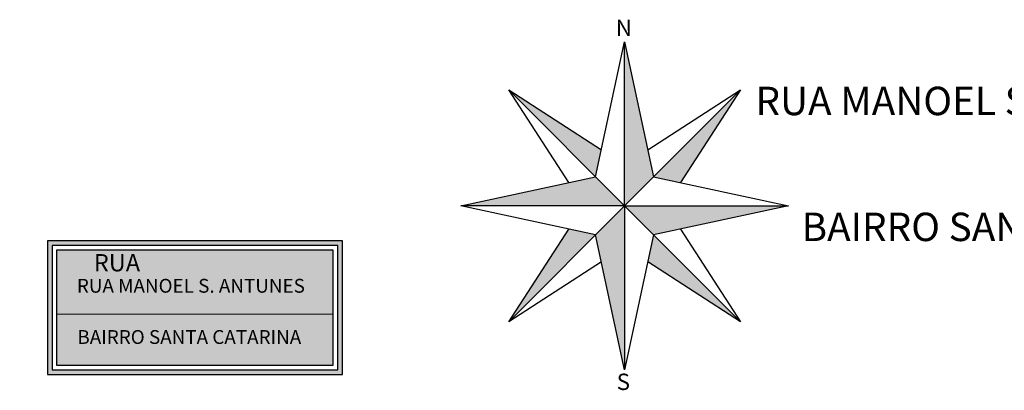
# Model space of a CAD drawing. Units: millimetres. Extents: x 582272 to 593759, y 6957416 to 6960821.
# Drawn here: x 583958 to 584030, y 6959579 to 6959606 of the extents above; entities that cross this region are included whole.
import ezdxf

# ---------------------------------------------------------------- set-up
doc = ezdxf.new("R2010")
doc.units = ezdxf.units.MM
doc.styles.add('10mm', font='romans.shx', dxfattribs={"height": 1})
doc.styles.add('NORTE', font='tt0007m_.ttf', dxfattribs={"height": 5})

# ---------------------------------------------------------------- blocks, each defined once
blk = doc.blocks.new('ROSA')
h = blk.add_hatch(color=256)
h.paths.add_polyline_path([(0, 0), (17.67766952966369, 17.67766952966369), (0, 99.99999999994147)])
h.paths.add_polyline_path([(100, 0), (0, 0), (17.67766952966369, -17.67766952966369)])
h.paths.add_polyline_path([(-2.8421709430404e-14, -99.99999999999999), (0, 0), (-17.67766952966369, -17.6776695296637)])
h.paths.add_polyline_path([(0, 0), (-17.67766952966369, 17.67766952966369), (-99.99999999994148, 0)])
h.paths.add_polyline_path([(-70.71067811865473, 70.71067811865473), (-17.67766952966369, 17.67766952966369), (-14.14213562373238, 34.14213562373188)])
h.paths.add_polyline_path([(17.67766952966369, 17.67766952966369), (34.14213562373095, 14.14213562373095), (70.71067811865483, 70.71067811865483)])
h.paths.add_polyline_path([(14.14213562373094, -34.14213562373094), (70.71067811865476, -70.71067811865476), (17.67766952966369, -17.67766952966369)])
h.paths.add_polyline_path([(-17.67766952966368, -17.67766952966369), (-34.14213562372856, -14.14213562373309), (-70.71067811865471, -70.71067811865476)])
for points in [[(-17.67766952966369, 17.67766952966369), (-1.034550223266706e-11, 99.99999999998965), (17.67766952966369, 17.67766952966369), (100, 0), (17.67766952966369, -17.67766952966369), (-2.842170943040401e-14, -100), (-17.67766952966369, -17.67766952966369), (-99.99999999998965, -1.034550223266706e-11), (-17.67766952966369, 17.67766952966369)], [(0, 0), (0, 100)], [(0, 0), (-70.7106781186547, 70.7106781186547)], [(-34.14213562372962, 14.1421356237289), (-70.71067811865473, 70.71067811865473), (-14.14213562373288, 34.1421356237322)], [(0, 0), (70.71067811865476, 70.71067811865476)], [(14.14213562372876, 34.14213562372953), (70.71067811865476, 70.71067811865473), (34.14213562373095, 14.14213562373095)], [(0, 0), (-100, 0)], [(0, 0), (-70.7106781186547, -70.71067811865473)], [(0, 0), (100, 0)], [(0, 0), (-2.842170943040401e-14, -100)], [(0, 0), (70.71067811865476, -70.71067811865476)], [(-14.14213562373095, -34.14213562373097), (-70.71067811865473, -70.71067811865476), (-34.14213562372854, -14.14213562373305)], [(34.14213562373095, -14.14213562373095), (70.71067811865476, -70.71067811865476), (14.14213562373095, -34.14213562373095)]]:
    blk.add_lwpolyline(points)
at = {"style": 'NORTE'}
for s, p in [('N', (-5.392656625527707, 103.575638235655)), ('S', (-4.854031688277473, -112.3881874651541))]:
    blk.add_text(s, height=10, dxfattribs=at).set_placement(p)

msp = doc.modelspace()

# ---------------------------------------------------------------- hatches: boundary and pattern name
h = msp.add_hatch(color=5)
h.paths.add_polyline_path([(583960.02537705, 6959579.708401057), (583981.62537705, 6959579.708401057), (583981.62537705, 6959589.495901057), (583960.02537705, 6959589.495901057)])
h.paths.add_polyline_path([(583960.3628770501, 6959589.158401057), (583981.28787705, 6959589.158401057), (583981.28787705, 6959580.045901057), (583960.3628770501, 6959580.045901057)], flags=16)
h.paths.add_polyline_path([(583960.70037705, 6959588.820901057), (583980.95037705, 6959588.820901057), (583980.95037705, 6959580.383401057), (583960.70037705, 6959580.383401057)], flags=0)
h.paths.add_polyline_path([(583958.7823102092, 6959584.097256141), (583970.9884834698, 6959584.097256141), (583970.9884834698, 6959582.026212485), (583958.7823102092, 6959582.026212485)], flags=9)
h.paths.add_polyline_path([(583957.9964088832, 6959585.51002481), (583968.201524845, 6959585.51002481), (583968.201524845, 6959583.969173856), (583957.9964088832, 6959583.969173856)], flags=9)
h.paths.add_polyline_path([(583960.6653388201, 6959581.800926792), (583971.4920441407, 6959581.800926792), (583971.4920441407, 6959580.24764405), (583960.6653388201, 6959580.24764405)], flags=8)
h.paths.add_polyline_path([(583960.3628770501, 6959588.136676081), (583975.9053736394, 6959588.136676081), (583975.9053736394, 6959586.089575126), (583960.3628770501, 6959586.089575126)], flags=24)
h = msp.add_hatch(color=5)
h.paths.add_polyline_path([(583981.62537705, 6959589.495901057), (583960.02537705, 6959589.495901057), (583960.02537705, 6959579.708401057), (583981.62537705, 6959579.708401057)])
h.paths.add_polyline_path([(583981.28787705, 6959580.045901057), (583960.3628770501, 6959580.045901057), (583960.3628770501, 6959589.158401057), (583981.28787705, 6959589.158401057)], flags=16)
h.paths.add_polyline_path([(583980.95037705, 6959580.383401057), (583960.70037705, 6959580.383401057), (583960.70037705, 6959588.820901057), (583980.95037705, 6959588.820901057)], flags=0)
h.paths.add_polyline_path([(583958.3885706328, 6959584.097256141), (583970.0707670857, 6959584.097256141), (583970.0707670857, 6959582.026212485), (583958.3885706328, 6959582.026212485)], flags=9)
h.paths.add_polyline_path([(583963.1833742411, 6959585.51002481), (583973.3884902028, 6959585.51002481), (583973.3884902028, 6959583.969173856), (583963.1833742411, 6959583.969173856)], flags=8)
h.paths.add_polyline_path([(583960.6653388201, 6959581.800926792), (583971.4920441407, 6959581.800926792), (583971.4920441407, 6959580.24764405), (583960.6653388201, 6959580.24764405)], flags=8)
h.paths.add_polyline_path([(583960.3628770501, 6959587.601978112), (583975.3813968317, 6959587.601978112), (583975.3813968317, 6959585.554877157), (583960.3628770501, 6959585.554877157)], flags=24)
msp.add_hatch(color=5).paths.add_polyline_path([(583960.70037705, 6959580.383401058), (583980.95037705, 6959580.383401058), (583980.95037705, 6959588.820901058), (583960.70037705, 6959588.820901058)])

# ---------------------------------------------------------------- linework, layer by layer
at = {"color": 254, "lineweight": 0}
msp.add_line((583960.70037705, 6959584.134476866), (583980.95037705, 6959584.134476866), dxfattribs=at)
at = {"color": 16}
for points in [[(583960.02537705, 6959579.708401058), (583981.62537705, 6959579.708401058), (583981.62537705, 6959589.495901057), (583960.02537705, 6959589.495901057)], [(583960.3628770501, 6959580.045901057), (583981.28787705, 6959580.045901057), (583981.28787705, 6959589.158401057), (583960.3628770501, 6959589.158401057)], [(583960.70037705, 6959580.383401058), (583980.95037705, 6959580.383401058), (583980.95037705, 6959588.820901058), (583960.70037705, 6959588.820901058)]]:
    msp.add_lwpolyline(points, close=True, dxfattribs=at)

# ---------------------------------------------------------------- block references
at = {"xscale": 0.12, "yscale": 0.12, "zscale": 0.12}
msp.add_blockref('ROSA', (584002.2877217262, 6959592.055676159), dxfattribs=at)

# ---------------------------------------------------------------- texts
at = {"style": '10mm'}
for s, p in [('RUA MANOEL SERAFIN ANTUNES ', (584011.8663084252, 6959598.694479649)), ('BAIRRO SANTA CATARINA  - OTACÍLIO COSTA - SC', (584015.2455668744, 6959589.475147827))]:
    msp.add_text(s, height=2.08, dxfattribs=at).set_placement(p)
at = {"color": 16, "attachment_point": 1}
for s, insert, char_height, width in [('\\pi8.3267;{\\fArial|b0|i0|c0|p34;\\C256;\\c16777215;RUA                               }', (583952.8836446062, 6959588.522279254), 1.265624999999998, 20.2499999999998), ('\\pi0.53115;{\\fArial|b0|i0|c0|p34;\\C256;\\c16777215;RUA MANOEL S. ANTUNES                             }', (583961.6452470691, 6959586.707236048), 1.012499999999998, 19.11119183618559), ('\\pi0.5681;{\\fArial|b0|i0|c0|p34;\\C256;\\c16777215;BAIRRO SANTA CATARINA                               }', (583961.6452470691, 6959582.956532687), 1.012499999999998, 19.11119183618559)]:
    msp.add_mtext(s, dxfattribs=dict(at, insert=insert, char_height=char_height, width=width))

doc.saveas('drawing.dxf')
